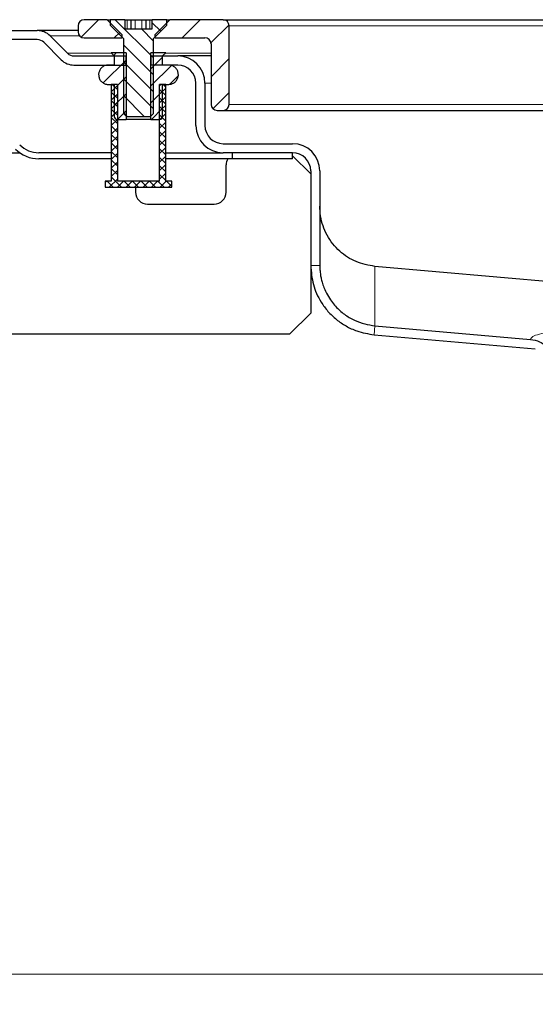
# Model space of a CAD drawing. Units: millimetres. Extents: x 0 to 420, y 0 to 297.
# Drawn here: x 239 to 256, y 208 to 241 of the extents above; entities that cross this region are included whole.
import ezdxf

# ---------------------------------------------------------------- set-up
doc = ezdxf.new("R2010")
doc.units = ezdxf.units.MM
doc.styles.add('SLDTEXTSTYLE0', font='TXT', dxfattribs={"width": 0.605})
doc.dimstyles.new('SLDDIMSTYLE1', dxfattribs={"dimtxt": 2.568319, "dimasz": 2.5, "dimexe": 0, "dimexo": 0.0625, "dimgap": 0.64208, "dimtad": 1, "dimdec": 0, "dimlfac": 5, "dimrnd": 1e-09, "dimzin": 12, "dimdsep": 46, "dimtxsty": 'SLDTEXTSTYLE0', "dimsah": 1, "dimcen": 0.09, "dimadec": 0, "dimazin": 3, "dimtfac": 1, "dimtdec": 3, "dimtofl": 0, "dimtmove": 0, "dimatfit": 3, "dimfxl": 0, "dimfrac": 2, "dimtolj": 1, "dimtzin": 12, "dimarcsym": 0})

# ---------------------------------------------------------------- blocks, each defined once
blk = doc.blocks.new('_D_7')
at = {"color": 7, "linetype": 'Continuous', "lineweight": 0}
for p, q in [((222.815, 216.816), (222.815, 208.225)), ((323.65, 216.816), (323.65, 208.225)), ((222.815, 209.225), (323.65, 209.225))]:
    blk.add_line(p, q, dxfattribs=at)
at = {"color": 7, "linetype": 'Continuous', "lineweight": 18}
for points in [[(222.815, 209.225), (225.315, 208.85), (225.315, 209.6)], [(323.65, 209.225), (321.15, 209.6), (321.15, 208.85)]]:
    blk.add_solid(points, dxfattribs=at)
at = {"color": 7, "linetype": 'Continuous', "lineweight": 18, "insert": (270.293, 212.635), "char_height": 2.6458, "attachment_point": 1, "style": 'SLDTEXTSTYLE0'}
blk.add_mtext('504', dxfattribs=at)

msp = doc.modelspace()

# ---------------------------------------------------------------- hatches: boundary and pattern name
at = {"linetype": 'Continuous', "lineweight": 18}
h = msp.add_hatch(dxfattribs=at)
h.set_pattern_fill('ANSI31', scale=0.25, style=0)
edge = h.paths.add_edge_path(flags=0)
edge.add_line((241.2324, 240.5847), (241.2324, 240.3847))
edge.add_arc((241.4324, 240.3847), 0.2, 180, 270)
edge.add_line((241.4324, 240.1847), (242.6824, 240.1847))
edge.add_line((242.6824, 240.1847), (242.6824, 240.2947))
edge.add_line((242.6824, 240.2947), (242.1924, 240.7847))
edge.add_line((242.1924, 240.7847), (241.4324, 240.7847))
edge.add_arc((241.4324, 240.5847), 0.2, 90, 180)
h = msp.add_hatch(dxfattribs=at)
h.set_pattern_fill('ANSI31', scale=0.125, angle=90, style=0)
h.paths.add_polyline_path([(244.1754, 240.6077), (244.1754, 240.7847), (243.6894, 240.7847), (243.6894, 240.4847), (242.7754, 240.4847), (242.7754, 240.7847), (242.2894, 240.7847), (242.2894, 240.6077), (242.7324, 240.1647), (242.7324, 237.6828), (242.8305, 237.5847), (243.6342, 237.5847), (243.7324, 237.6828), (243.7324, 240.1647)], flags=0)
h = msp.add_hatch(dxfattribs=at)
h.set_pattern_fill('ANSI31', scale=0.25, style=0)
edge = h.paths.add_edge_path(flags=0)
edge.add_arc((245.4324, 239.9847), 0.2, 0, 90, ccw=False)
edge.add_line((245.6324, 239.9847), (245.6324, 237.9847))
edge.add_arc((245.8324, 237.9847), 0.2, 180, 270)
edge.add_line((245.8324, 237.7847), (246.0324, 237.7847))
edge.add_arc((246.0324, 237.9847), 0.2, 270, 360)
edge.add_line((246.2324, 237.9847), (246.2324, 240.5847))
edge.add_arc((246.0324, 240.5847), 0.2, 0, 90)
edge.add_line((246.0324, 240.7847), (244.2724, 240.7847))
edge.add_line((244.2724, 240.7847), (243.7824, 240.2947))
edge.add_line((243.7824, 240.2947), (243.7824, 240.1847))
edge.add_line((243.7824, 240.1847), (245.4324, 240.1847))
h = msp.add_hatch(dxfattribs=at)
h.set_pattern_fill('ANSI31', scale=0.125, style=0)
edge = h.paths.add_edge_path(flags=0)
edge.add_line((242.819, 237.4847), (242.819, 239.6847))
edge.add_line((242.819, 239.6847), (242.3324, 239.6847))
edge.add_line((242.3324, 239.6847), (242.4324, 239.5847))
edge.add_line((242.4324, 239.5847), (242.4324, 239.2847))
edge.add_line((242.4324, 239.2847), (242.2324, 239.2847))
edge.add_spline(control_points=[(242.2324, 239.2847), (242.1966, 239.2847), (242.1603, 239.2786), (242.1265, 239.2667), (242.0927, 239.2548), (242.0605, 239.237), (242.0325, 239.2146), (242.0045, 239.1922), (241.98, 239.1647), (241.9611, 239.1344), (241.9421, 239.104), (241.9281, 239.0699), (241.9202, 239.035), (241.9123, 239), (241.9104, 238.9633), (241.9146, 238.9277), (241.9187, 238.8921), (241.9291, 238.8568), (241.9447, 238.8246), (241.9604, 238.7924), (241.9819, 238.7624), (242.0074, 238.7372), (242.0328, 238.7121), (242.063, 238.6909), (242.0953, 238.6756), (242.1277, 238.6602), (242.1632, 238.6503), (242.1988, 238.6465), (242.2099, 238.6453), (242.2212, 238.6447), (242.2324, 238.6447)], knot_values=[0, 0, 0, 0, 0.0005372, 0.0005372, 0.0005372, 0.0010745, 0.0010745, 0.0010745, 0.0016117, 0.0016117, 0.0016117, 0.0021489, 0.0021489, 0.0021489, 0.0026862, 0.0026862, 0.0026862, 0.0032234, 0.0032234, 0.0032234, 0.0037606, 0.0037606, 0.0037606, 0.0042979, 0.0042979, 0.0042979, 0.0048351, 0.0048351, 0.0048351, 0.0050013, 0.0050013, 0.0050013, 0.0050013], weights=[1, 1, 1, 1, 1, 1, 1, 1, 1, 1, 1, 1, 1, 1, 1, 1, 1, 1, 1, 1, 1, 1, 1, 1, 1, 1, 1, 1, 1, 1, 1], degree=3, periodic=0)
edge.add_line((242.2324, 238.6447), (242.4324, 238.6447))
edge.add_line((242.4324, 238.6447), (242.4324, 237.5847))
edge.add_arc((242.5324, 237.5847), 0.1, 180, 270)
edge.add_line((242.5324, 237.4847), (242.819, 237.4847))
h = msp.add_hatch(dxfattribs=at)
h.set_pattern_fill('ANSI31', scale=0.125, style=0)
edge = h.paths.add_edge_path(flags=0)
edge.add_line((243.6458, 239.6847), (243.6458, 237.4847))
edge.add_line((243.6458, 237.4847), (243.9324, 237.4847))
edge.add_arc((243.9324, 237.5847), 0.1, 270, 360)
edge.add_line((244.0324, 237.5847), (244.0324, 238.6447))
edge.add_line((244.0324, 238.6447), (244.2324, 238.6447))
edge.add_spline(control_points=[(244.2324, 238.6447), (244.2682, 238.6447), (244.3045, 238.6509), (244.3383, 238.6628), (244.3721, 238.6746), (244.4043, 238.6925), (244.4323, 238.7149), (244.4603, 238.7372), (244.4848, 238.7647), (244.5037, 238.7951), (244.5227, 238.8255), (244.5367, 238.8595), (244.5446, 238.8945), (244.5525, 238.9294), (244.5544, 238.9662), (244.5503, 239.0018), (244.5461, 239.0374), (244.5358, 239.0727), (244.5201, 239.1049), (244.5044, 239.1371), (244.4829, 239.167), (244.4575, 239.1922), (244.432, 239.2174), (244.4018, 239.2386), (244.3695, 239.2539), (244.3371, 239.2692), (244.3016, 239.2792), (244.266, 239.283), (244.2549, 239.2841), (244.2436, 239.2847), (244.2324, 239.2847)], knot_values=[0, 0, 0, 0, 0.0005372, 0.0005372, 0.0005372, 0.0010745, 0.0010745, 0.0010745, 0.0016117, 0.0016117, 0.0016117, 0.0021489, 0.0021489, 0.0021489, 0.0026862, 0.0026862, 0.0026862, 0.0032234, 0.0032234, 0.0032234, 0.0037606, 0.0037606, 0.0037606, 0.0042979, 0.0042979, 0.0042979, 0.0048351, 0.0048351, 0.0048351, 0.0050013, 0.0050013, 0.0050013, 0.0050013], weights=[1, 1, 1, 1, 1, 1, 1, 1, 1, 1, 1, 1, 1, 1, 1, 1, 1, 1, 1, 1, 1, 1, 1, 1, 1, 1, 1, 1, 1, 1, 1], degree=3, periodic=0)
edge.add_line((244.2324, 239.2847), (244.0324, 239.2847))
edge.add_line((244.0324, 239.2847), (244.0324, 239.5847))
edge.add_line((244.0324, 239.5847), (244.1324, 239.6847))
edge.add_line((244.1324, 239.6847), (243.6458, 239.6847))
h = msp.add_hatch(dxfattribs=at)
h.set_pattern_fill('ANSI37', scale=0.0625, angle=90, style=0)
h.paths.add_polyline_path([(242.5324, 238.6447), (242.3324, 238.6447), (242.3324, 235.4447), (242.1324, 235.4447), (242.1324, 235.2447), (244.3324, 235.2447), (244.3324, 235.4447), (244.1324, 235.4447), (244.1324, 238.6447), (243.9324, 238.6447), (243.9324, 235.4447), (242.5324, 235.4447)], flags=0)

# ---------------------------------------------------------------- linework, layer by layer
at = {"color": 7, "linetype": 'Continuous', "lineweight": 25}
for p, q in [((242.1924, 240.7847), (241.4324, 240.7847)), ((242.1924, 240.7847), (242.6824, 240.2947)), ((242.1924, 240.7847), (242.2894, 240.7847)), ((242.2894, 240.7847), (242.2894, 240.6077)), ((242.7754, 240.7847), (242.2894, 240.7847)), ((242.7754, 240.7847), (242.7754, 240.4847)), ((242.7754, 240.7847), (242.86, 240.7847)), ((242.86, 240.7847), (242.985, 240.7847)), ((242.985, 240.4847), (242.985, 240.7847)), ((242.985, 240.7847), (243.1223, 240.7847)), ((243.1223, 240.7847), (243.3424, 240.7847)), ((243.3424, 240.7847), (243.4797, 240.7847)), ((243.4797, 240.7847), (243.4797, 240.4847)), ((243.4797, 240.7847), (243.6047, 240.7847)), ((243.6047, 240.7847), (243.6894, 240.7847)), ((243.6894, 240.4847), (243.6894, 240.7847)), ((244.1754, 240.7847), (243.6894, 240.7847)), ((243.7824, 240.2947), (244.2724, 240.7847)), ((244.1754, 240.6077), (244.1754, 240.7847)), ((244.1754, 240.7847), (244.2724, 240.7847)), ((246.0324, 240.7847), (244.2724, 240.7847)), ((246.0324, 240.7847), (300.4324, 240.7847)), ((236.2324, 240.4247), (239.8838, 240.4247)), ((241.2324, 240.4247), (239.8838, 240.4247)), ((241.2324, 240.5847), (241.2324, 240.3847)), ((242.2894, 240.6077), (242.7324, 240.1647)), ((242.6824, 240.2947), (242.6824, 240.1847)), ((242.7754, 240.4847), (243.6894, 240.4847)), ((243.7324, 240.1647), (244.1754, 240.6077)), ((243.7824, 240.1847), (243.7824, 240.2947)), ((246.2324, 237.9847), (246.2324, 240.5847)), ((239.8838, 240.1247), (236.2324, 240.1247)), ((240.6724, 239.4604), (240.096, 240.0368)), ((240.3081, 240.2489), (240.8845, 239.6725)), ((241.4324, 240.1847), (242.6824, 240.1847)), ((242.7124, 240.1847), (242.6824, 240.1847)), ((242.7324, 240.1647), (242.7324, 237.6828)), ((243.7324, 237.6828), (243.7324, 240.1647)), ((243.7824, 240.1847), (243.7524, 240.1847)), ((243.7824, 240.1847), (245.4324, 240.1847)), ((245.6324, 239.9847), (245.6324, 237.9847)), ((242.3324, 239.6847), (242.4324, 239.5847)), ((242.819, 239.6847), (242.3324, 239.6847)), ((242.819, 239.6847), (242.819, 237.4847)), ((244.1324, 239.6847), (243.6458, 239.6847)), ((243.6458, 237.4847), (243.6458, 239.6847)), ((244.0324, 239.5847), (244.1324, 239.6847)), ((241.0966, 239.5847), (242.8224, 239.5847)), ((242.4324, 239.5847), (242.4324, 239.2847)), ((242.8224, 239.2847), (242.8224, 239.5847)), ((243.6424, 239.5847), (243.6424, 239.2847)), ((243.6424, 239.5847), (244.5324, 239.5847)), ((244.0324, 239.2847), (244.0324, 239.5847)), ((245.6324, 239.5847), (244.5324, 239.5847)), ((241.0966, 239.2847), (242.8224, 239.2847)), ((242.4324, 239.2847), (242.2324, 239.2847)), ((244.5324, 239.2847), (243.6424, 239.2847)), ((244.2324, 239.2847), (244.0324, 239.2847)), ((245.1324, 237.2847), (245.1324, 238.6847)), ((245.4324, 238.6847), (245.4324, 237.2847)), ((242.2324, 238.6447), (242.4324, 238.6447)), ((242.3324, 238.6447), (242.3324, 235.4447)), ((242.5324, 238.6447), (242.3324, 238.6447)), ((242.4324, 238.6447), (242.4324, 237.5847)), ((242.5324, 238.6447), (242.5324, 235.4447)), ((243.9324, 235.4447), (243.9324, 238.6447)), ((244.1324, 238.6447), (243.9324, 238.6447)), ((244.0324, 238.6447), (244.2324, 238.6447)), ((244.0324, 237.5847), (244.0324, 238.6447)), ((244.1324, 235.4447), (244.1324, 238.6447)), ((245.8324, 237.7847), (246.0324, 237.7847)), ((246.0324, 237.7847), (300.4324, 237.7847)), ((242.5324, 237.4847), (242.819, 237.4847)), ((242.7324, 237.6828), (242.8305, 237.5847)), ((243.6458, 237.4847), (242.819, 237.4847)), ((242.8305, 237.5847), (243.6342, 237.5847)), ((243.6342, 237.5847), (243.7324, 237.6828)), ((243.6458, 237.4847), (243.9324, 237.4847)), ((246.0324, 236.6847), (248.3324, 236.6847)), ((238.7324, 236.3847), (239.3036, 236.3847)), ((242.3324, 236.3847), (239.936, 236.3847)), ((242.3324, 236.1847), (239.936, 236.1847)), ((244.1324, 236.3847), (246.0324, 236.3847)), ((246.3324, 236.1847), (244.1324, 236.1847)), ((248.3324, 236.3847), (246.0324, 236.3847)), ((246.3324, 236.3847), (246.3324, 236.1847)), ((248.3324, 236.1847), (246.3324, 236.1847)), ((248.3324, 236.1847), (248.3324, 236.3847)), ((248.3324, 236.2847), (248.9324, 235.6847)), ((246.1324, 235.0847), (246.1324, 235.9847)), ((248.9324, 235.7847), (248.9324, 232.6571)), ((249.2324, 235.7847), (249.2324, 232.6571)), ((242.1324, 235.4447), (242.1324, 235.2447)), ((242.3324, 235.4447), (242.1324, 235.4447)), ((243.9324, 235.4447), (242.5324, 235.4447)), ((244.3324, 235.4447), (244.1324, 235.4447)), ((244.3324, 235.2447), (244.3324, 235.4447)), ((242.1324, 235.2447), (244.3324, 235.2447)), ((243.1324, 235.2447), (243.1324, 235.0847)), ((243.5324, 234.6847), (245.7324, 234.6847)), ((248.9324, 232.6571), (248.9324, 231.0847)), ((273.1802, 230.69), (251.058, 232.6255)), ((248.9324, 231.0847), (248.2324, 230.3847)), ((251.058, 230.6647), (256.2107, 230.2139)), ((248.2324, 230.3847), (238.7324, 230.3847)), ((251.032, 230.3664), (256.3672, 229.8996))]:
    msp.add_line(p, q, dxfattribs=at)
at = {"color": 8, "linetype": 'Continuous', "lineweight": 18}
for p, q in [((242.86, 240.7847), (242.86, 240.4847)), ((243.1223, 240.7847), (243.1223, 240.4847)), ((243.3424, 240.4847), (243.3424, 240.7847)), ((243.6047, 240.4847), (243.6047, 240.7847)), ((246.2324, 240.5847), (300.2324, 240.5847)), ((241.2855, 240.2489), (240.3081, 240.2489)), ((240.8845, 239.6725), (242.3446, 239.6725)), ((244.1202, 239.6725), (245.6324, 239.6725)), ((245.6324, 238.6847), (245.4324, 238.6847)), ((246.2324, 237.9847), (300.2324, 237.9847)), ((249.2324, 232.6571), (248.9324, 232.6571)), ((251.058, 232.6255), (251.058, 230.6647)), ((251.058, 230.6647), (251.032, 230.3664))]:
    msp.add_line(p, q, dxfattribs=at)
at = {"color": 7, "linetype": 'Continuous', "lineweight": 25}
for centre, radius, start, end in [((241.4324, 240.5847), 0.2, 90, 180), ((246.0324, 240.5847), 0.2, 0, 90), ((239.8838, 239.8247), 0.6, 45, 90), ((241.4324, 240.3847), 0.2, 180, 270), ((239.8838, 239.8247), 0.3, 45, 90), ((245.4324, 239.9847), 0.2, 0, 90), ((241.0966, 239.8847), 0.3, 225, 270), ((241.0966, 239.8847), 0.6, 225, 270), ((244.5324, 238.6847), 0.9, 0, 90), ((244.5324, 238.6847), 0.6, 0, 90), ((245.8324, 237.9847), 0.2, 180, 270), ((246.0324, 237.9847), 0.2, 270, 0), ((242.5324, 237.5847), 0.1, 180, 270), ((243.9324, 237.5847), 0.1, 270, 0), ((246.0324, 237.2847), 0.9, 180, 270), ((246.0324, 237.2847), 0.6, 180, 270), ((239.936, 237.2847), 1.1, 225, 270), ((239.936, 237.2847), 0.9, 225, 270), ((248.3324, 235.7847), 0.9, 0, 90), ((246.5324, 235.9847), 0.4, 150, 180), ((248.3324, 235.7847), 0.6, 0, 90), ((243.5324, 235.0847), 0.4, 180, 270), ((245.7324, 235.0847), 0.4, 270, 0)]:
    msp.add_arc(centre, radius, start, end, dxfattribs=at)
for points, knots in [([(242.2324, 239.2847), (242.1964, 239.2812), (242.1245, 239.2741), (242.0287, 239.219), (241.9559, 239.1377), (241.9142, 239.0363), (241.9085, 238.927), (241.9392, 238.8219), (242.0031, 238.7328), (242.0927, 238.6703), (242.1741, 238.6466), (242.2212, 238.6451), (242.2324, 238.6447)], [0, 0, 0, 0, 0.1073725, 0.2147449, 0.3221174, 0.4294898, 0.5368623, 0.6442347, 0.7516072, 0.8589796, 0.9663521, 1, 1, 1, 1]), ([(244.2324, 238.6447), (244.2684, 238.6483), (244.3404, 238.6554), (244.4361, 238.7105), (244.5089, 238.7917), (244.5506, 238.8932), (244.5563, 239.0025), (244.5256, 239.1076), (244.4618, 239.1966), (244.3721, 239.2592), (244.2907, 239.2828), (244.2436, 239.2844), (244.2324, 239.2847)], [0, 0, 0, 0, 0.1073725, 0.2147449, 0.3221174, 0.4294898, 0.5368623, 0.6442347, 0.7516072, 0.8589796, 0.9663521, 1, 1, 1, 1]), ([(251.058, 232.6255), (250.8452, 232.6643), (250.4194, 232.7421), (249.958, 233.051), (249.6563, 233.371), (249.4699, 233.6523), (249.3331, 233.9633), (249.2479, 234.2874), (249.2375, 234.5097), (249.2324, 234.6179)], [0, 0, 0, 0, 0.2175051, 0.43501, 0.5472441, 0.6627332, 0.7749656, 0.8904527, 1, 1, 1, 1]), ([(248.9324, 232.6571), (248.9495, 232.4447), (248.9839, 232.02), (249.2189, 231.5095), (249.4981, 231.1306), (249.7773, 230.8624), (250.1004, 230.6456), (250.5137, 230.451), (250.8375, 230.3982), (251.032, 230.3664)], [0, 0, 0, 0, 0.1866485, 0.3732841, 0.4853611, 0.600685, 0.7124203, 0.8273098, 1, 1, 1, 1]), ([(249.2324, 232.6571), (249.2324, 232.657), (249.2324, 232.6567), (249.2324, 232.6557), (249.2324, 232.6518), (249.2324, 232.637), (249.2333, 232.5781), (249.2383, 232.4881), (249.2523, 232.3676), (249.2742, 232.2419), (249.3111, 232.093), (249.3763, 231.9002), (249.4768, 231.687), (249.6108, 231.4787), (249.7923, 231.2578), (250.0396, 231.0358), (250.3678, 230.8415), (250.7104, 230.7127), (250.9445, 230.6803), (251.058, 230.6647)], [0, 0, 0, 0, 0.0000341, 0.0003073, 0.0010709, 0.0039699, 0.0152938, 0.0606329, 0.0951666, 0.138047, 0.1896348, 0.250262, 0.3437504, 0.4274022, 0.5002156, 0.632615, 0.761336, 0.8843058, 1, 1, 1, 1]), ([(256.2107, 230.2139), (256.312, 230.1959), (256.5041, 230.1617), (256.6591, 230.0441), (256.7324, 229.9885)], [0, 0, 0, 0, 0.5271694, 1, 1, 1, 1])]:
    msp.add_open_spline(points, degree=3, knots=knots, dxfattribs=at)
at = {"color": 8, "linetype": 'Continuous', "lineweight": 18}
msp.add_open_spline([(256.2107, 230.2139), (256.226, 230.2455), (256.2565, 230.3088), (256.4851, 230.3885), (256.856, 230.4563), (257.3956, 230.5095), (258.101, 230.5464), (258.9714, 230.5653), (259.9992, 230.5652), (261.172, 230.5457), (262.4724, 230.5069), (263.879, 230.4497), (265.3677, 230.3752), (266.9128, 230.2854), (268.4884, 230.1823), (270.0615, 230.0687), (271.6258, 229.9469), (272.6619, 229.8584), (273.1802, 229.8142)], degree=3, knots=[0, 0, 0, 0, 0.05834342, 0.11666167, 0.17764083, 0.24012269, 0.30386265, 0.36858249, 0.43397639, 0.49971866, 0.56547289, 0.63090194, 0.69567795, 0.75949176, 0.822061, 0.88313651, 0.9415519, 1, 1, 1, 1], dxfattribs=at)

# ---------------------------------------------------------------- dimensions: what is measured, and where the dimension line sits
at = {"color": 7, "linetype": 'Continuous', "lineweight": 18}
dim = msp.add_linear_dim(base=(323.6496, 209.2247), p1=(222.8151, 217.1158), p2=(323.6496, 217.1158), angle=0, dimstyle='SLDDIMSTYLE1', dxfattribs=at)
dim.commit()
dim.dimension.update_dxf_attribs({"geometry": '_D_7', "text_midpoint": (273.2324, 209.2247), "dimtype": 160})

doc.saveas('drawing.dxf')
